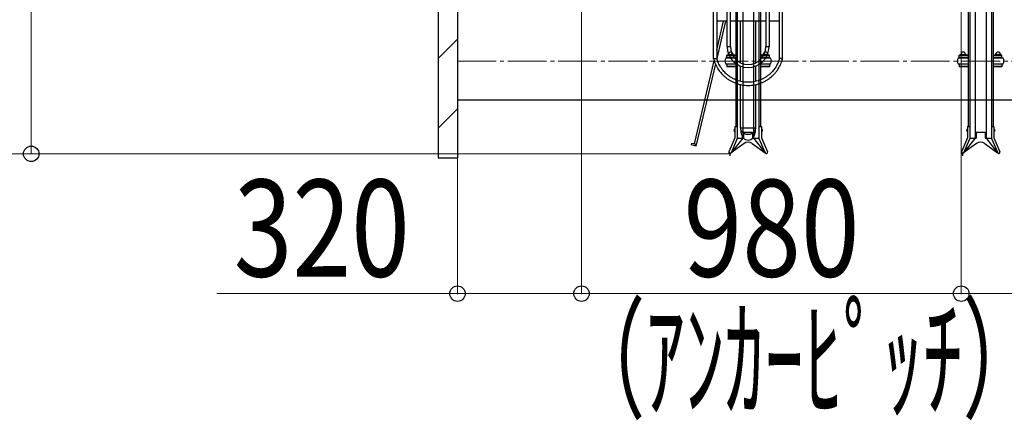
# Model space of a CAD drawing. Extents: x 0 to 12695, y 0 to 9027.
# Drawn here: x 4614 to 7155, y 4456 to 5489 of the extents above; entities that cross this region are included whole.
import ezdxf

# ---------------------------------------------------------------- set-up
doc = ezdxf.new("R2010")
doc.units = 0
doc.linetypes.add('YCENTER_1', pattern=[13, 10, -1, 1, -1])
for name, color, linetype, lineweight in [('YKK_12', 2, 'CONTINUOUS', 13), ('YKK_13', 4, 'CONTINUOUS', 30), ('YKK_A1', 4, 'CONTINUOUS', 30), ('YKK_D', 6, 'CONTINUOUS', 13), ('YSS_K', 3, 'CONTINUOUS', 13), ('YSS_KE', 3, 'CONTINUOUS', 30)]:
    doc.layers.add(name, color=color, linetype=linetype, lineweight=lineweight)
doc.styles.add('text-b', font='extslim2.shx', dxfattribs={"width": 0.8, "bigfont": 'extfont2.shx'})

msp = doc.modelspace()

# ---------------------------------------------------------------- linework, layer by layer
at = {"layer": 'YKK_12', "linetype": 'YCENTER_1', "ltscale": 10}
msp.add_line((5743.4, 5382.2), (9443.4, 5382.2), dxfattribs=at)
at = {"layer": 'YKK_13', "linetype": 'ByBlock', "lineweight": -2}
for p, q in [((6404.4, 5388), (6404.4, 5677.5)), ((6412.4, 5669.5), (6412.4, 5389.1)), ((6439.5, 5419.5), (6439.5, 5669.6)), ((6447.5, 5419.5), (6447.5, 5669.5)), ((6539.3, 5669.6), (6539.3, 5419.5)), ((6547.3, 5669.6), (6547.3, 5419.5)), ((6574.4, 5389.1), (6574.4, 5669.5)), ((6582.4, 5388), (6582.4, 5677.5)), ((6439.5, 5485), (6412.4, 5485)), ((6412.4, 5410.5), (6430.2, 5485)), ((6435.3, 5485), (6412.5, 5389.1)), ((6539.3, 5485), (6447.5, 5485)), ((6474.1, 5377.9), (6474.1, 5485)), ((6512.8, 5485), (6512.8, 5377.9)), ((6574.4, 5485), (6547.3, 5485)), ((6439.5, 5419.5), (6447.5, 5419.5)), ((6539.3, 5419.5), (6547.3, 5419.5)), ((6355, 5169.2), (6405.9, 5383.2)), ((6409.1, 5374.9), (6358.7, 5163.2)), ((6474.1, 5329.8), (6474.1, 5369.2)), ((6512.8, 5369.2), (6512.8, 5329.8)), ((6474.1, 5210.5), (6474.1, 5321.5)), ((6512.8, 5321.6), (6512.8, 5210.5)), ((6474.2, 5208.1), (6474.1, 5210.5)), ((6474.1, 5210.5), (6512.8, 5210.5)), ((6512.8, 5210.5), (6512.6, 5208.1)), ((6474.8, 5205.7), (6474.2, 5208.1)), ((6475.7, 5203.5), (6474.8, 5205.7)), ((6475.4, 5198.4), (6475.4, 5204)), ((6476.9, 5201.3), (6475.7, 5203.5)), ((6478.4, 5199.3), (6476.9, 5201.3)), ((6480.2, 5197.6), (6478.4, 5199.3)), ((6482.3, 5196.1), (6480.2, 5197.6)), ((6484.5, 5194.8), (6482.3, 5196.1)), ((6486.9, 5193.8), (6484.5, 5194.8)), ((6489.5, 5193.2), (6486.9, 5193.8)), ((6492.1, 5192.9), (6489.5, 5193.2)), ((6494.7, 5192.9), (6492.1, 5192.9)), ((6497.4, 5193.2), (6494.7, 5192.9)), ((6499.9, 5193.8), (6497.4, 5193.2)), ((6502.3, 5194.8), (6499.9, 5193.8)), ((6504.6, 5196.1), (6502.3, 5194.8)), ((6506.6, 5197.6), (6504.6, 5196.1)), ((6508.4, 5199.3), (6506.6, 5197.6)), ((6510, 5201.3), (6508.4, 5199.3)), ((6511.2, 5203.5), (6510, 5201.3)), ((6512, 5205.7), (6511.2, 5203.5)), ((6511.4, 5204), (6511.4, 5198.4)), ((6512.6, 5208.1), (6512, 5205.7)), ((6347.2, 5166), (6348.3, 5170.8)), ((6356.2, 5163.8), (6347.2, 5166)), ((6348.3, 5170.8), (6357.4, 5168.7)), ((6357.4, 5168.7), (6356.2, 5163.8)), ((6357.2, 5163.6), (6356.2, 5163.8)), ((6358, 5163.4), (6357.2, 5163.6)), ((6358.5, 5163.3), (6358, 5163.4)), ((6358.7, 5163.2), (6358.5, 5163.3))]:
    msp.add_line(p, q, dxfattribs=at)
for radius, start, end in [(53.9, 180, 0), (45.9, 180, 270), (45.9, 270, 0)]:
    msp.add_arc((6493.4, 5419.5), radius, start, end, dxfattribs=at)
for start_param, end_param in [(1.570796, 3.141593), (3.141593, 4.712389)]:
    msp.add_ellipse((6493.4, 5198.4), major_axis=(0, 20), ratio=0.9, start_param=start_param, end_param=end_param, dxfattribs=at)
for points, knots in [([(6404.4, 5388.2), (6405.2, 5385.4), (6406.8, 5379.9), (6410, 5372.4), (6413.5, 5365.8), (6417.1, 5359.9), (6420.8, 5354.9), (6424.6, 5350.3), (6428.4, 5346.3), (6432.2, 5342.8), (6435.9, 5339.7), (6439.6, 5336.8), (6444.4, 5333.6), (6450.4, 5330.1), (6457.8, 5326.6), (6465.4, 5323.8), (6473.3, 5321.6), (6481.4, 5320.2), (6489.5, 5319.5), (6497.7, 5319.5), (6505.9, 5320.3), (6513.9, 5321.7), (6521.6, 5323.8), (6528.9, 5326.5), (6534.8, 5329.3), (6539.4, 5331.8), (6543.3, 5334.2), (6547.6, 5337.1), (6552.4, 5340.8), (6557.3, 5345.2), (6562.2, 5350.2), (6566.9, 5355.9), (6571, 5361.9), (6574.6, 5368), (6577.6, 5374.2), (6580.4, 5380.9), (6581.7, 5385.7), (6582.5, 5388.2)], [0, 0, 0, 0, 0.036176, 0.0698718, 0.1009585, 0.1294367, 0.1553063, 0.178567, 0.2030343, 0.2237549, 0.2429758, 0.2623893, 0.2819947, 0.3150915, 0.348716, 0.382534, 0.416352, 0.4501706, 0.4839887, 0.5178068, 0.551625, 0.5854435, 0.6188578, 0.6508948, 0.6815114, 0.6992025, 0.7168072, 0.7377805, 0.7628798, 0.7921041, 0.8196115, 0.8499828, 0.8832182, 0.9100279, 0.9384494, 0.968483, 1, 1, 1, 1]), ([(6408.4, 5388.5), (6408.4, 5388.5), (6407.9, 5388.5), (6407, 5388.4), (6405.8, 5388.2), (6404.9, 5388.1), (6404.5, 5388), (6404.5, 5388), (6404.5, 5388)], [0, 0, 0, 0, 0.003934, 0.221063, 0.438221, 0.65448, 0.868916, 1, 1, 1, 1]), ([(6408.4, 5388.5), (6408.4, 5388.5), (6408.9, 5388.6), (6409.8, 5388.7), (6411, 5388.9), (6411.9, 5389), (6412.4, 5389.1), (6412.4, 5389.1), (6412.4, 5389.1)], [0, 0, 0, 0, 0.003932, 0.221038, 0.438169, 0.654436, 0.868842, 1, 1, 1, 1]), ([(6574.4, 5389.1), (6573.9, 5387.5), (6573, 5384.1), (6571, 5379.1), (6568.8, 5374.2), (6566.1, 5369.3), (6563.1, 5364.4), (6559.7, 5359.8), (6556.2, 5355.7), (6552.8, 5352), (6549.3, 5348.8), (6546, 5345.9), (6542.6, 5343.4), (6538.2, 5340.4), (6532.7, 5337.2), (6526, 5334), (6519, 5331.4), (6511.8, 5329.5), (6504.4, 5328.1), (6497, 5327.5), (6489.5, 5327.5), (6482, 5328.2), (6474.7, 5329.5), (6467.6, 5331.5), (6461, 5333.9), (6455.6, 5336.4), (6451.4, 5338.8), (6447.9, 5340.9), (6444, 5343.5), (6439.6, 5346.9), (6435.1, 5351), (6430.6, 5355.6), (6426.4, 5360.7), (6422.6, 5366.2), (6419.3, 5371.8), (6416.5, 5377.5), (6414.2, 5383.3), (6413, 5387.2), (6412.5, 5389.1)], [0, 0, 0, 0, 0.022376, 0.048643, 0.073429, 0.096735, 0.125502, 0.151637, 0.175141, 0.199869, 0.220815, 0.240234, 0.259849, 0.27966, 0.313107, 0.347093, 0.381276, 0.415459, 0.449643, 0.483826, 0.518009, 0.552193, 0.586376, 0.620149, 0.652526, 0.683463, 0.701337, 0.719129, 0.740332, 0.765699, 0.79523, 0.823023, 0.853706, 0.887281, 0.914363, 0.943072, 0.973408, 1, 1, 1, 1]), ([(6578.4, 5388.5), (6578.4, 5388.5), (6578.3, 5388.6), (6577.7, 5388.6), (6576.7, 5388.8), (6575.6, 5388.9), (6574.8, 5389), (6574.4, 5389.1), (6574.5, 5389.1), (6574.5, 5389.1)], [0, 0, 0, 0, 0.003933, 0.063063, 0.28028, 0.494166, 0.706529, 0.918431, 1, 1, 1, 1]), ([(6578.4, 5388.5), (6578.4, 5388.5), (6578.6, 5388.5), (6579.1, 5388.4), (6580.1, 5388.3), (6581.3, 5388.2), (6582, 5388.1), (6582.4, 5388), (6582.4, 5388), (6582.4, 5388)], [0, 0, 0, 0, 0.003932, 0.062601, 0.278276, 0.493989, 0.706376, 0.918333, 1, 1, 1, 1])]:
    msp.add_open_spline(points, degree=3, knots=knots, dxfattribs=at)
at = {"layer": 'YKK_A1'}
for p, q in [((6479.4, 6452.9), (6479.4, 5183.5)), ((6507.4, 6452.9), (6507.4, 5183.5)), ((7079.4, 6452.9), (7079.4, 5183.5)), ((7107.4, 6452.9), (7107.4, 5183.5)), ((6461.4, 6192.3), (6461.4, 5213.8)), ((6465.4, 6192.3), (6465.4, 5213.8)), ((6521.4, 6192.3), (6521.4, 5213.8)), ((6525.4, 6192.3), (6525.4, 5213.8)), ((7061.4, 6192.3), (7061.4, 5213.8)), ((7065.4, 6192.3), (7065.4, 5213.8)), ((7121.4, 6192.3), (7121.4, 5213.8)), ((7125.4, 6192.3), (7125.4, 5213.8)), ((6461.4, 5389.4), (6435.4, 5389.4)), ((6461.4, 5397.8), (6438.4, 5397.8)), ((6438.4, 5390.9), (6438.4, 5397.8)), ((6461.4, 5396.2), (6438.4, 5396.2)), ((6438.4, 5390.9), (6438.4, 5392.5)), ((6461.4, 5390.9), (6438.4, 5390.9)), ((6440.9, 5397.8), (6440.9, 5398)), ((6455.4, 5390.9), (6441.4, 5390.9)), ((6441.4, 5390.9), (6441.4, 5389.4)), ((6442.4, 5399.5), (6454.4, 5399.5)), ((6444.7, 5397.8), (6444.7, 5398)), ((6452.2, 5397.8), (6452.2, 5398)), ((6455.4, 5389.4), (6455.4, 5390.9)), ((6455.9, 5397.8), (6455.9, 5398)), ((6548.4, 5397.8), (6525.4, 5397.8)), ((6548.4, 5396.2), (6525.4, 5396.2)), ((6548.4, 5390.9), (6525.4, 5390.9)), ((6551.4, 5389.4), (6525.4, 5389.4)), ((6530.9, 5397.8), (6530.9, 5398)), ((6545.4, 5390.9), (6531.4, 5390.9)), ((6531.4, 5390.9), (6531.4, 5389.4)), ((6532.4, 5399.5), (6544.4, 5399.5)), ((6534.7, 5397.8), (6534.7, 5398)), ((6542.2, 5397.8), (6542.2, 5398)), ((6545.4, 5389.4), (6545.4, 5390.9)), ((6545.9, 5397.8), (6545.9, 5398)), ((6548.4, 5390.9), (6548.4, 5397.8)), ((6548.4, 5390.9), (6548.4, 5392.5)), ((7061.4, 5389.4), (7035.4, 5389.4)), ((7061.4, 5397.8), (7038.4, 5397.8)), ((7038.4, 5390.9), (7038.4, 5397.8)), ((7061.4, 5396.2), (7038.4, 5396.2)), ((7038.4, 5390.9), (7038.4, 5392.5)), ((7061.4, 5390.9), (7038.4, 5390.9)), ((7040.9, 5397.8), (7040.9, 5398)), ((7055.4, 5390.9), (7041.4, 5390.9)), ((7041.4, 5390.9), (7041.4, 5389.4)), ((7042.4, 5399.5), (7054.4, 5399.5)), ((7044.7, 5397.8), (7044.7, 5398)), ((7052.2, 5397.8), (7052.2, 5398)), ((7055.4, 5389.4), (7055.4, 5390.9)), ((7055.9, 5397.8), (7055.9, 5398)), ((7148.4, 5397.8), (7125.4, 5397.8)), ((7148.4, 5396.2), (7125.4, 5396.2)), ((7148.4, 5390.9), (7125.4, 5390.9)), ((7151.4, 5389.4), (7125.4, 5389.4)), ((7130.9, 5397.8), (7130.9, 5398)), ((7145.4, 5390.9), (7131.4, 5390.9)), ((7131.4, 5390.9), (7131.4, 5389.4)), ((7132.4, 5399.5), (7144.4, 5399.5)), ((7134.7, 5397.8), (7134.7, 5398)), ((7142.2, 5397.8), (7142.2, 5398)), ((7145.4, 5389.4), (7145.4, 5390.9)), ((7145.9, 5397.8), (7145.9, 5398)), ((7148.4, 5390.9), (7148.4, 5397.8)), ((7148.4, 5390.9), (7148.4, 5392.5)), ((6435.4, 5375.4), (6461.4, 5375.4)), ((6461.4, 5373.9), (6438.4, 5373.9)), ((6438.4, 5373.9), (6438.4, 5367.1)), ((6461.4, 5368.7), (6438.4, 5368.7)), ((6461.4, 5367.1), (6438.4, 5367.1)), ((6441.4, 5373.9), (6441.4, 5375.4)), ((6455.4, 5373.9), (6441.4, 5373.9)), ((6455.4, 5375.4), (6455.4, 5373.9)), ((6525.4, 5375.4), (6551.4, 5375.4)), ((6548.4, 5373.9), (6525.4, 5373.9)), ((6548.4, 5368.7), (6525.4, 5368.7)), ((6548.4, 5367.1), (6525.4, 5367.1)), ((6531.4, 5373.9), (6531.4, 5375.4)), ((6545.4, 5373.9), (6531.4, 5373.9)), ((6545.4, 5375.4), (6545.4, 5373.9)), ((6548.4, 5373.9), (6548.4, 5367.1)), ((7035.4, 5375.4), (7061.4, 5375.4)), ((7061.4, 5373.9), (7038.4, 5373.9)), ((7038.4, 5373.9), (7038.4, 5367.1)), ((7061.4, 5368.7), (7038.4, 5368.7)), ((7061.4, 5367.1), (7038.4, 5367.1)), ((7041.4, 5373.9), (7041.4, 5375.4)), ((7055.4, 5373.9), (7041.4, 5373.9)), ((7055.4, 5375.4), (7055.4, 5373.9)), ((7125.4, 5375.4), (7151.4, 5375.4)), ((7148.4, 5373.9), (7125.4, 5373.9)), ((7148.4, 5368.7), (7125.4, 5368.7)), ((7148.4, 5367.1), (7125.4, 5367.1)), ((7131.4, 5373.9), (7131.4, 5375.4)), ((7145.4, 5373.9), (7131.4, 5373.9)), ((7145.4, 5375.4), (7145.4, 5373.9)), ((7148.4, 5373.9), (7148.4, 5367.1)), ((6459.3, 5213.8), (6459.3, 5184.2)), ((6459.3, 5213.8), (6465.4, 5213.8)), ((6465.4, 5213.8), (6465.4, 5182.9)), ((6521.4, 5213.8), (6527.5, 5213.8)), ((6521.4, 5213.8), (6521.4, 5182.9)), ((6527.5, 5213.8), (6527.5, 5184.2)), ((7059.3, 5213.8), (7059.3, 5184.2)), ((7059.3, 5213.8), (7065.4, 5213.8)), ((7065.4, 5213.8), (7065.4, 5182.9)), ((7121.4, 5213.8), (7127.5, 5213.8)), ((7121.4, 5213.8), (7121.4, 5182.9)), ((7127.5, 5213.8), (7127.5, 5184.2)), ((6459.3, 5184.2), (6443.7, 5147.8)), ((6479.4, 5183.5), (6449.5, 5145.8)), ((6458.8, 5206.5), (6458.8, 5200.5)), ((6458.8, 5206.5), (6459.3, 5206.5)), ((6458.8, 5200.5), (6459.3, 5200.5)), ((6459.3, 5206.5), (6459.3, 5200.5)), ((6465.4, 5183.5), (6481.9, 5183.5)), ((6481.9, 5198.5), (6481.9, 5183.5)), ((6481.9, 5198.5), (6504.9, 5198.5)), ((6504.9, 5198.5), (6504.9, 5183.5)), ((6504.9, 5183.5), (6521.4, 5183.5)), ((6507.4, 5183.5), (6537.3, 5145.8)), ((6527.5, 5206.5), (6527.5, 5200.5)), ((6528, 5206.5), (6527.5, 5206.5)), ((6528, 5200.5), (6527.5, 5200.5)), ((6527.5, 5184.2), (6543.2, 5147.8)), ((6528, 5206.5), (6528, 5200.5)), ((7059.3, 5184.2), (7043.7, 5147.8)), ((7079.4, 5183.5), (7049.5, 5145.8)), ((7058.8, 5206.5), (7058.8, 5200.5)), ((7058.8, 5206.5), (7059.3, 5206.5)), ((7058.8, 5200.5), (7059.3, 5200.5)), ((7059.3, 5206.5), (7059.3, 5200.5)), ((7065.4, 5183.5), (7081.9, 5183.5)), ((7081.9, 5198.5), (7081.9, 5183.5)), ((7081.9, 5198.5), (7104.9, 5198.5)), ((7104.9, 5198.5), (7104.9, 5183.5)), ((7104.9, 5183.5), (7121.4, 5183.5)), ((7107.4, 5183.5), (7137.3, 5145.8)), ((7127.5, 5206.5), (7127.5, 5200.5)), ((7128, 5206.5), (7127.5, 5206.5)), ((7128, 5200.5), (7127.5, 5200.5)), ((7127.5, 5184.2), (7143.2, 5147.8)), ((7128, 5206.5), (7128, 5200.5)), ((6465.4, 5182.9), (6449.3, 5145.4)), ((6482.8, 5170.1), (6449.5, 5145.8)), ((6504, 5170.1), (6537.3, 5145.8)), ((6521.4, 5182.9), (6537.6, 5145.4)), ((7065.4, 5182.9), (7049.3, 5145.4)), ((7082.8, 5170.1), (7049.5, 5145.8)), ((7104, 5170.1), (7137.3, 5145.8)), ((7121.4, 5182.9), (7137.6, 5145.4)), ((6446.5, 5146.6), (6446.5, 5137.6)), ((7046.5, 5146.6), (7046.5, 5137.6))]:
    msp.add_line(p, q, dxfattribs=at)
for centre, radius, start, end in [((6446.7, 5382.4), 13.2, 148.1092, 211.8908), ((6442.4, 5398), 1.5, 90, 180), ((6448.4, 5399.5), 6, 0, 180), ((6443.2, 5398), 1.5, 0, 90), ((6446.2, 5398), 1.5, 90, 180), ((6450.7, 5398), 1.5, 0, 90), ((6453.7, 5398), 1.5, 90, 180), ((6454.4, 5398), 1.5, 0, 90), ((6532.4, 5398), 1.5, 90, 180), ((6538.4, 5399.5), 6, 0, 180), ((6533.2, 5398), 1.5, 0, 90), ((6536.2, 5398), 1.5, 90, 180), ((6540.7, 5398), 1.5, 0, 90), ((6543.7, 5398), 1.5, 90, 180), ((6544.4, 5398), 1.5, 0, 90), ((6540.2, 5382.4), 13.2, 328.1092, 31.8908), ((7046.7, 5382.4), 13.2, 148.1092, 211.8908), ((7042.4, 5398), 1.5, 90, 180), ((7048.4, 5399.5), 6, 0, 180), ((7043.2, 5398), 1.5, 0, 90), ((7046.2, 5398), 1.5, 90, 180), ((7050.7, 5398), 1.5, 0, 90), ((7053.7, 5398), 1.5, 90, 180), ((7054.4, 5398), 1.5, 0, 90), ((7132.4, 5398), 1.5, 90, 180), ((7138.4, 5399.5), 6, 0, 180), ((7133.2, 5398), 1.5, 0, 90), ((7136.2, 5398), 1.5, 90, 180), ((7140.7, 5398), 1.5, 0, 90), ((7143.7, 5398), 1.5, 90, 180), ((7144.4, 5398), 1.5, 0, 90), ((7140.2, 5382.4), 13.2, 328.1092, 31.8908), ((6493.4, 5155.5), 18, 54, 126), ((7093.4, 5155.5), 18, 54, 126), ((6446.5, 5146.6), 3.05, 156.7454, 336.7454), ((6540.4, 5146.6), 3.05, 203.2546, 23.2546), ((7046.5, 5146.6), 3.05, 156.7454, 336.7454), ((7140.4, 5146.6), 3.05, 203.2546, 23.2546)]:
    msp.add_arc(centre, radius, start, end, dxfattribs=at)
for centre in [(6458.8, 5203.5), (7058.8, 5203.5)]:
    msp.add_ellipse(centre, major_axis=(0, -3), ratio=0.666667, start_param=3.141593, end_param=6.283185, dxfattribs=at)
at = {"layer": 'YKK_A1', "extrusion": (0, 0, -1)}
for centre in [(6528, 5203.5), (7128, 5203.5)]:
    msp.add_ellipse(centre, major_axis=(0, -3), ratio=0.666667, start_param=3.141593, end_param=6.283185, dxfattribs=at)
at = {"layer": 'YKK_D'}
for p, q in [((6063.4, 6807.2), (6063.4, 4781.4)), ((6063.4, 6807.2), (6063.4, 4781.4)), ((7043.4, 6807.2), (7043.4, 4781.4)), ((7043.4, 6807.2), (7043.4, 4781.4)), ((4643.4, 6658.2), (4643.4, 5143)), ((6445.5, 5143), (4292.4, 5143)), ((6445.5, 5143), (4292.4, 5143)), ((6445.5, 5143), (4642.4, 5143)), ((5743.4, 5131.4), (5743.4, 4781.4)), ((5743.4, 4782.4), (5122.1, 4782.4)), ((6063.4, 4782.4), (5743.4, 4782.4)), ((6063.4, 4782.4), (7043.4, 4782.4)), ((7043.4, 4782.4), (8043.4, 4782.4))]:
    msp.add_line(p, q, dxfattribs=at)
at = {"layer": 'YKK_D', "linetype": 'ByBlock', "lineweight": -2}
for centre in [(4643.4, 5143), (5743.4, 4782.4), (6063.4, 4782.4), (6063.4, 4782.4), (7043.4, 4782.4), (7043.4, 4782.4)]:
    msp.add_circle(centre, 20, dxfattribs=at)
at = {"layer": 'YSS_K', "linetype": 'Continuous'}
for p, q in [((5693.4, 5388.6), (5743.4, 5438.6)), ((5693.4, 5209), (5743.4, 5259))]:
    msp.add_line(p, q, dxfattribs=at)
at = {"layer": 'YSS_KE'}
for p, q in [((5693.4, 7530.9), (5693.4, 5132.4)), ((5743.4, 7480.9), (5743.4, 5132.4)), ((5743.4, 5282.4), (9443.4, 5282.4)), ((5693.4, 5132.4), (5743.4, 5132.4))]:
    msp.add_line(p, q, dxfattribs=at)

# ---------------------------------------------------------------- texts
at = {"layer": 'YKK_D', "style": 'text-b'}
for s, width, p in [('320', 0.8, (5166.1, 4826.4)), ('980', 0.8, (6326.7, 4826.4)), ('（ｱﾝｶｰﾋﾟｯﾁ）', 0.6, (6023.4, 4488.4))]:
    msp.add_text(s, height=250, dxfattribs=dict(at, width=width)).set_placement(p)

doc.saveas('drawing.dxf')
